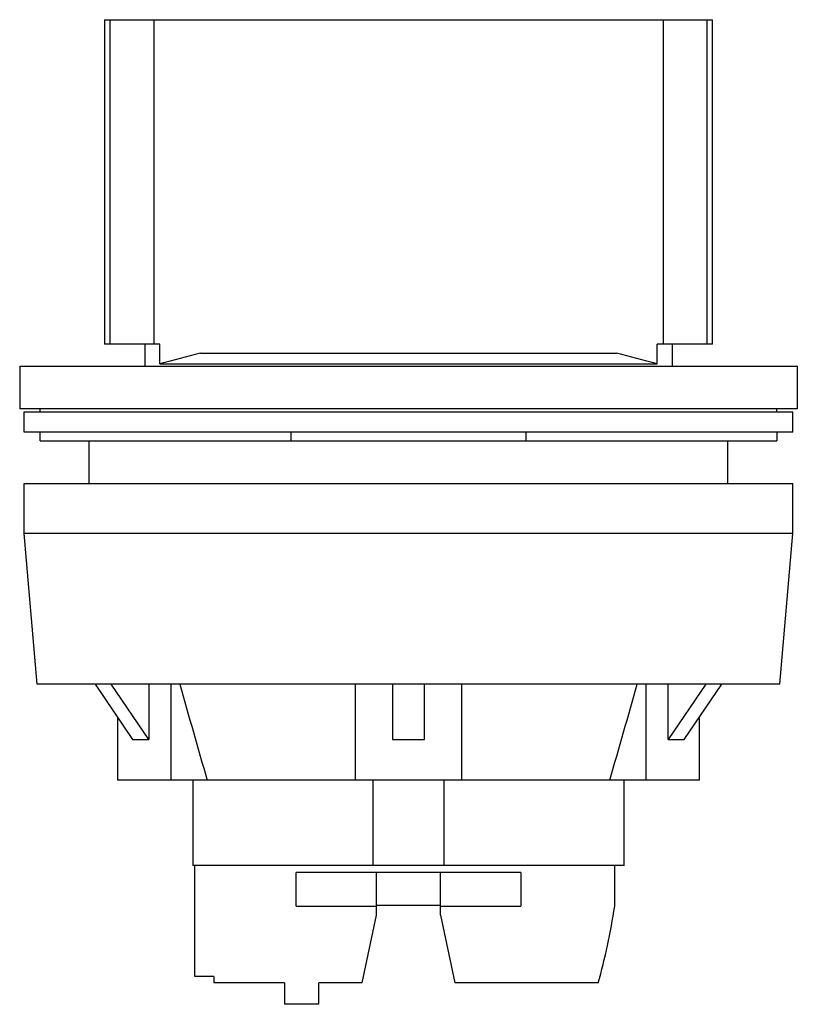
# Model space of a CAD drawing. Units: millimetres. Extents: x 5.2 to 41.6, y 9.5 to 55.6.
import ezdxf

# ---------------------------------------------------------------- set-up
doc = ezdxf.new("R2010")
doc.units = ezdxf.units.MM
doc.header["$LTSCALE"] = 4.243023
doc.layers.get('0').update_dxf_attribs({"linetype": 'CONTINUOUS'})

msp = doc.modelspace()

# ---------------------------------------------------------------- linework, layer by layer
at = {"color": 7}
for p, q in [((9.175, 55.611), (9.175, 40.411)), ((9.175, 55.611), (37.644, 55.611)), ((9.433, 55.611), (9.433, 40.411)), ((11.482, 55.611), (11.482, 40.411)), ((35.34, 55.611), (35.34, 40.411)), ((37.38, 55.611), (37.38, 40.411)), ((37.644, 40.411), (37.644, 55.611)), ((11.773, 40.411), (9.175, 40.411)), ((11.061, 40.411), (11.061, 39.381)), ((11.773, 39.481), (11.773, 40.411)), ((37.644, 40.411), (35.048, 40.411)), ((35.048, 39.481), (35.048, 40.411)), ((35.761, 40.411), (35.761, 39.381)), ((13.668, 39.981), (33.154, 39.981)), ((5.206, 39.381), (5.206, 37.381)), ((5.206, 39.381), (41.616, 39.381)), ((11.773, 39.481), (35.048, 39.481)), ((41.616, 39.381), (41.616, 37.381)), ((41.616, 37.381), (5.206, 37.381)), ((6.161, 37.231), (6.161, 37.381)), ((40.661, 37.231), (40.661, 37.381)), ((5.411, 36.281), (5.411, 37.231)), ((5.411, 37.231), (41.411, 37.231)), ((41.411, 36.281), (41.411, 37.231)), ((41.411, 36.281), (5.411, 36.281)), ((6.161, 35.881), (6.161, 36.281)), ((17.912, 35.881), (17.912, 36.281)), ((28.91, 36.281), (28.91, 35.881)), ((40.661, 36.281), (40.661, 35.881)), ((6.161, 35.881), (40.661, 35.881)), ((8.461, 33.881), (8.461, 35.881)), ((38.361, 33.881), (38.361, 35.881)), ((5.411, 31.543), (5.411, 33.881)), ((5.411, 33.881), (41.411, 33.881)), ((41.411, 31.543), (41.411, 33.881)), ((6.028, 24.481), (5.411, 31.543)), ((41.411, 31.543), (5.411, 31.543)), ((40.793, 24.481), (41.411, 31.543)), ((40.793, 24.481), (6.029, 24.481)), ((8.738, 24.481), (10.495, 21.881)), ((11.245, 21.881), (9.488, 24.481)), ((11.245, 24.481), (11.245, 21.881)), ((12.291, 19.981), (12.291, 24.481)), ((20.911, 24.481), (20.911, 19.981)), ((22.661, 24.481), (22.661, 21.881)), ((24.161, 21.881), (24.161, 24.481)), ((25.911, 19.981), (25.911, 24.481)), ((34.53, 24.481), (34.53, 19.981)), ((35.576, 21.881), (35.576, 24.481)), ((37.333, 24.481), (35.576, 21.881)), ((36.326, 21.881), (38.083, 24.481)), ((9.791, 22.922), (9.791, 19.981)), ((37.03, 19.981), (37.03, 22.922)), ((10.495, 21.881), (11.245, 21.881)), ((22.661, 21.881), (24.161, 21.881)), ((35.576, 21.881), (36.326, 21.881)), ((37.03, 19.981), (9.791, 19.981)), ((13.311, 19.981), (13.311, 15.981)), ((21.761, 15.981), (21.761, 19.981)), ((25.061, 19.981), (25.061, 15.981)), ((33.511, 15.981), (33.511, 19.981)), ((33.511, 15.981), (13.311, 15.981)), ((13.411, 10.781), (13.411, 15.981)), ((33.067, 14.081), (33.067, 15.981)), ((28.678, 15.661), (18.143, 15.661)), ((18.143, 14.081), (18.143, 15.661)), ((21.911, 13.661), (21.911, 15.661)), ((24.911, 13.661), (24.911, 15.661)), ((28.678, 15.661), (28.678, 14.081)), ((18.143, 14.081), (21.911, 14.081)), ((21.911, 14.131), (24.911, 14.131)), ((24.911, 14.081), (28.678, 14.081)), ((21.235, 10.481), (21.911, 13.661)), ((24.911, 13.661), (25.587, 10.481)), ((14.29, 10.781), (13.411, 10.781)), ((14.29, 10.781), (14.29, 10.481)), ((17.611, 10.481), (14.29, 10.481)), ((17.611, 10.481), (17.611, 9.481)), ((21.235, 10.481), (19.211, 10.481)), ((19.211, 9.481), (19.211, 10.481)), ((32.29, 10.481), (25.587, 10.481)), ((19.211, 9.481), (17.611, 9.481))]:
    msp.add_line(p, q, dxfattribs=at)
for centre, radius, start, end in [((23.263, -0.217), 41.328, 103.4255, 106.1427), ((23.566, -0.189), 41.298, 73.8563, 76.5754)]:
    msp.add_arc(centre, radius, start, end, dxfattribs=at)
msp.add_ellipse((23.411, 18.761), major_axis=(0, 18), ratio=0.555556, start_param=-2.048792, end_param=-1.833819, dxfattribs=at)
for points in [[(12.697, 24.481), (13.125, 22.981), (13.553, 21.481), (13.983, 19.981)], [(32.838, 19.981), (33.268, 21.481), (33.697, 22.981), (34.125, 24.481)]]:
    msp.add_open_spline(points, degree=3, dxfattribs=at)

doc.saveas('drawing.dxf')
